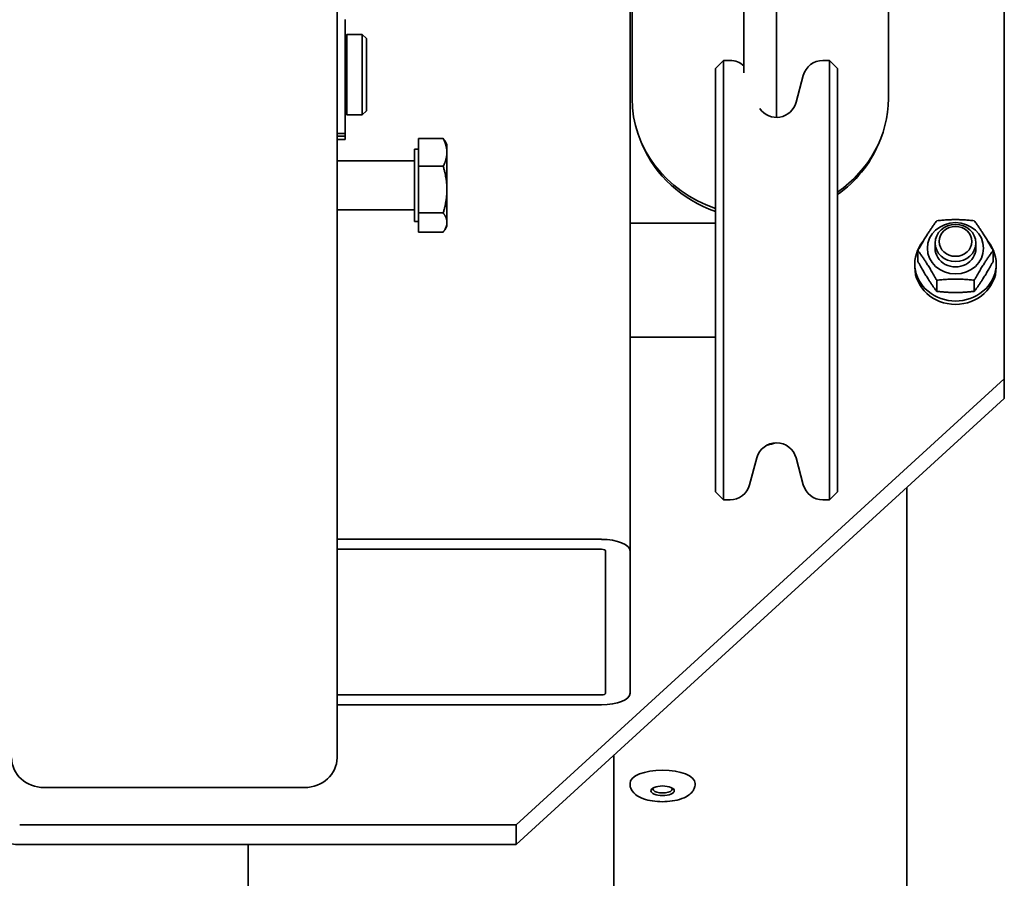
# Model space of a CAD drawing. Units: millimetres. Extents: x -3051 to 75727, y -543 to 5732.
# Drawn here: x 3234 to 3355, y 3514 to 3619 of the extents above; entities that cross this region are included whole.
import ezdxf

# ---------------------------------------------------------------- set-up
doc = ezdxf.new("R2010")
doc.units = ezdxf.units.MM
doc.layers.add('Kontur OBP', color=40, linetype='Continuous', lineweight=35)

# ---------------------------------------------------------------- blocks, each defined once
blk = doc.blocks.new('OBS_P-125 Rzut 3')
at = {"layer": 'Kontur OBP'}
for p, q in [((73.43, -144.62), (73.43, -255.71)), ((109.43, -162.82), (109.43, -260.79)), ((109.68, -205.21), (109.68, -163.51)), ((123.43, -202.04), (123.43, -167.92)), ((127.43, -207.41), (127.43, -170.24)), ((155.43, -239.62), (155.43, -171.11)), ((141.18, -205.21), (141.18, -176.91)), ((74.43, -195.5), (74.43, -205.15)), ((74.63, -207.21), (74.63, -197.31)), ((76.53, -197.31), (74.63, -197.31)), ((76.53, -207.21), (76.53, -197.31)), ((77.03, -197.81), (76.53, -197.31)), ((77.03, -197.81), (77.03, -206.71)), ((119.93, -201.51), (120.93, -200.51)), ((120.93, -200.51), (120.93, -254.51)), ((121.72, -200.51), (120.93, -200.51)), ((133.93, -200.51), (133.14, -200.51)), ((133.93, -254.51), (133.93, -200.51)), ((134.93, -201.51), (133.93, -200.51)), ((119.93, -253.51), (119.93, -201.51)), ((134.93, -201.51), (134.93, -253.51)), ((129.85, -205.66), (130.73, -202.36)), ((74.43, -206.73), (74.43, -205.15)), ((74.43, -206.73), (74.43, -208.72)), ((77.03, -206.71), (76.53, -207.21)), ((76.53, -207.21), (74.63, -207.21)), ((127.43, -207.51), (127.43, -207.41)), ((74.43, -208.72), (74.43, -209.5)), ((73.43, -209.5), (74.43, -209.5)), ((73.43, -209.8), (74.43, -209.8)), ((73.43, -210.24), (74.43, -210.24)), ((74.43, -209.8), (74.43, -209.5)), ((74.43, -209.8), (74.43, -210.21)), ((74.43, -210.21), (74.43, -210.24)), ((83.43, -210.12), (86.48, -210.12)), ((83.43, -213.51), (83.43, -210.12)), ((86.93, -210.86), (86.66, -210.39)), ((82.93, -211.42), (82.93, -220.3)), ((83.43, -211.42), (82.93, -211.42)), ((86.93, -211.82), (86.93, -210.86)), ((82.93, -212.86), (73.43, -212.86)), ((86.93, -216.38), (86.93, -211.82)), ((83.43, -219.26), (83.43, -213.51)), ((83.43, -213.51), (86.48, -213.51)), ((86.93, -220.43), (86.93, -216.38)), ((82.93, -218.86), (73.43, -218.86)), ((83.43, -221.6), (83.43, -219.26)), ((83.43, -219.26), (86.48, -219.26)), ((83.43, -220.3), (82.93, -220.3)), ((86.93, -220.86), (86.66, -221.33)), ((86.93, -220.86), (86.93, -220.43)), ((119.93, -220.51), (109.43, -220.51)), ((83.43, -221.6), (86.48, -221.6)), ((146.93, -223.6), (146.93, -222.95)), ((151.93, -223.6), (151.93, -222.95)), ((144.81, -225.24), (144.81, -223.88)), ((154.05, -225.24), (154.05, -223.88)), ((144.43, -225.92), (144.43, -225.51)), ((154.43, -225.92), (154.43, -225.51)), ((147.12, -228.89), (147.12, -227.53)), ((151.74, -228.89), (151.74, -227.53)), ((119.93, -234.51), (109.43, -234.51)), ((95.43, -294.44), (155.43, -239.62)), ((155.43, -239.62), (155.43, -242.06)), ((155.43, -242.06), (95.43, -296.88)), ((125.02, -249.36), (124.13, -252.66)), ((129.85, -249.36), (130.73, -252.66)), ((119.93, -253.51), (120.93, -254.51)), ((134.93, -253.51), (133.93, -254.51)), ((143.43, -420.32), (143.43, -253.03)), ((121.72, -254.51), (120.93, -254.51)), ((133.93, -254.51), (133.14, -254.51)), ((73.43, -259.36), (73.43, -255.71)), ((73.43, -259.36), (105.93, -259.36)), ((73.43, -259.36), (73.43, -260.58)), ((73.43, -260.58), (73.43, -274.83)), ((73.43, -260.58), (105.93, -260.58)), ((106.43, -260.79), (106.43, -278.28)), ((109.43, -260.79), (109.43, -278.28)), ((73.43, -278.48), (73.43, -274.83)), ((105.93, -278.48), (73.43, -278.48)), ((73.43, -279.7), (73.43, -278.48)), ((73.43, -279.7), (73.43, -286.21)), ((105.93, -279.7), (73.43, -279.7)), ((107.43, -285.91), (107.43, -422.15)), ((37.43, -289.87), (69.43, -289.87)), ((109.43, -289.44), (109.43, -289.35)), ((117.43, -289.44), (117.43, -289.35)), ((34.43, -294.44), (95.43, -294.44)), ((95.43, -296.88), (95.43, -294.44)), ((34.43, -296.88), (95.43, -296.88)), ((62.5, -296.88), (62.5, -305.15))]:
    blk.add_line(p, q, dxfattribs=at)
for centre, radius, start, end in [((74.26, -197.16), 0.4, 295.2789, 337.9757), ((121.72, -203.01), 2.5, 46.7713, 90), ((133.14, -203.01), 2.5, 90, 165), ((127.43, -205.01), 2.5, 214.9062, 345), ((74.26, -207.36), 0.4, 22.0243, 64.7211), ((127.43, -250.01), 2.5, 15, 165), ((121.72, -252.01), 2.5, 270, 345), ((133.14, -252.01), 2.5, 195, 270)]:
    blk.add_arc(centre, radius, start, end, dxfattribs=at)
for centre, major_axis, ratio, start_param, end_param in [((125.43, -205.21), (-15.75, 0), 0.913545, 0, 1.214072), ((125.43, -205.21), (15.75, 0), 0.913545, 5.359864, 6.283185), ((125.43, -207.41), (-2, 0), 0.930229, 3.087759, 3.141593), ((125.43, -205.82), (-15.5, 0), 0.913545, 0.363786, 1.208055), ((125.43, -205.82), (15.5, 0), 0.913545, 5.372119, 5.919399), ((149.43, -225.51), (5, 0), 0.913545, 2.489942, 6.934836), ((149.43, -223.6), (-2.5, 0), 0.913545, 6.279998, 9.427966), ((149.43, -225.92), (5, 0), 0.913545, 3.141593, 6.283184), ((125.43, -243.28), (-5, 0), 0.913545, 1.747349, 1.955446), ((105.93, -260.79), (3.5, 0), 0.406737, 0, 1.570796), ((105.93, -260.79), (0.5, 0), 0.406737, 0, 1.570796), ((105.93, -278.28), (3.5, 0), 0.406737, 4.712389, 6.283185), ((105.93, -278.28), (0.5, 0), 0.406737, 4.712389, 6.283185), ((37.43, -286.21), (-4, 0), 0.913545, 0, 1.570796), ((69.43, -286.21), (4, 0), 0.913545, 4.712389, 6.283185), ((113.43, -289.35), (-4, 0), 0.406737, 3.141593, 6.283185), ((113.43, -290.04), (1.2, 0), 0.406737, 2.873235, 6.551543), ((34.43, -292.31), (-5, 0), 0.913545, 0, 1.570796)]:
    blk.add_ellipse(centre, major_axis=major_axis, ratio=ratio, start_param=start_param, end_param=end_param, dxfattribs=at)
for centre, major_axis, ratio in [((149.43, -223.6), (3.45, 0), 0.913545), ((149.43, -222.95), (-2.5, 0), 0.913545), ((149.43, -222.75), (-2.01, 0), 0.913545), ((113.43, -290.26), (1.44, 0), 0.406737)]:
    blk.add_ellipse(centre, major_axis=major_axis, ratio=ratio, dxfattribs=at)
for points, weights in [([(86.48, -210.12), (86.58, -210.26), (86.66, -210.39)], [1, 1.00809032824, 1.01273164208]), ([(86.93, -211.82), (86.93, -211.03), (86.48, -210.12)], [1, 1.0379548493, 1]), ([(86.48, -213.51), (86.93, -212.6), (86.93, -211.82)], [1, 1.0379548493, 1]), ([(86.93, -216.38), (86.93, -215.05), (86.48, -213.51)], [1, 1.0379548493, 1]), ([(86.48, -219.26), (86.93, -217.72), (86.93, -216.38)], [1, 1.0379548493, 1]), ([(86.93, -220.43), (86.93, -219.88), (86.48, -219.26)], [1, 1.0379548493, 1]), ([(147.12, -220.22), (149.43, -219.95), (151.74, -220.22)], [1, 1.15470053838, 1]), ([(86.48, -221.6), (86.93, -220.97), (86.93, -220.43)], [1, 1.0379548493, 1]), ([(144.81, -223.88), (145.97, -221.78), (147.12, -220.22)], [1, 1.15470053838, 1]), ([(151.74, -220.22), (152.89, -221.78), (154.05, -223.88)], [1, 1.15470053838, 1]), ([(147.12, -227.53), (145.97, -225.43), (144.81, -223.88)], [1, 1.15470053838, 1]), ([(154.05, -223.88), (152.89, -225.43), (151.74, -227.53)], [1, 1.15470053838, 1]), ([(144.81, -225.24), (145.97, -227.34), (147.12, -228.89)], [1, 1.15470053838, 1]), ([(151.74, -228.89), (152.89, -227.34), (154.05, -225.24)], [1, 1.15470053838, 1]), ([(151.74, -227.53), (149.43, -227.26), (147.12, -227.53)], [1, 1.15470053838, 1]), ([(147.12, -228.89), (149.43, -229.16), (151.74, -228.89)], [1, 1.15470053838, 1])]:
    blk.add_rational_spline(points, weights, degree=2, dxfattribs=at)
blk.add_open_spline([(117.43, -289.44), (117.43, -289.63), (117.39, -289.83), (117.24, -290.19), (117.12, -290.36), (116.8, -290.7), (116.58, -290.86), (116, -291.17), (115.62, -291.3), (114.83, -291.49), (114.42, -291.55), (113.6, -291.61), (113.19, -291.61), (112.39, -291.55), (111.99, -291.49), (111.24, -291.3), (110.89, -291.18), (110.24, -290.84), (109.93, -290.62), (109.56, -290.09), (109.46, -289.84), (109.43, -289.52), (109.43, -289.48), (109.43, -289.44)], degree=3, knots=[4.712389, 4.712389, 4.712389, 4.712389, 4.88032, 4.88032, 5.073845, 5.073845, 5.358406, 5.358406, 5.74982, 5.74982, 6.11755, 6.11755, 6.46963, 6.46963, 6.822109, 6.822109, 7.190234, 7.190234, 7.582513, 7.582513, 7.817782, 7.817782, 7.853982, 7.853982, 7.853982, 7.853982], dxfattribs=at)

msp = doc.modelspace()

# ---------------------------------------------------------------- block references
at = {"layer": 'Kontur OBP'}
msp.add_blockref('OBS_P-125 Rzut 3', (3199.61, 3814.95), dxfattribs=at)

doc.saveas('drawing.dxf')
